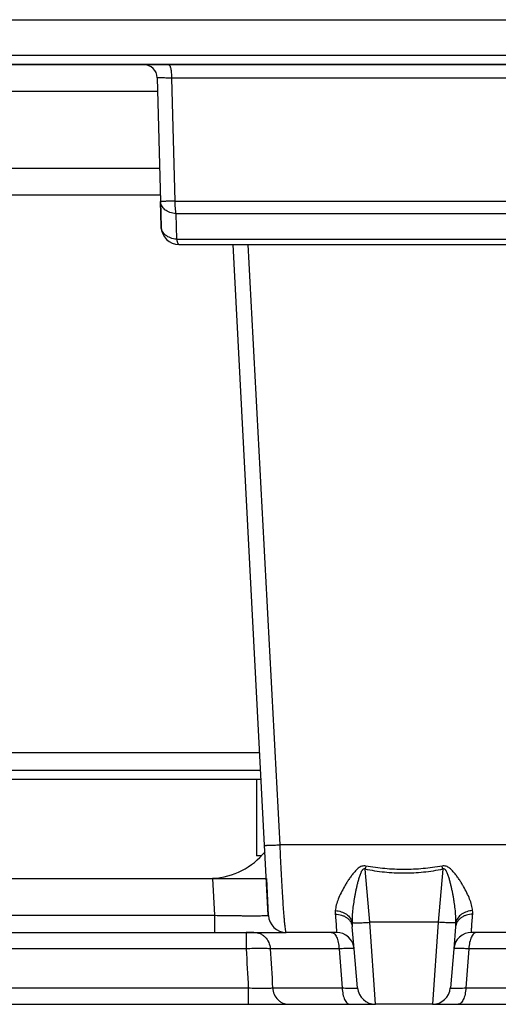
# Model space of a CAD drawing. Units: millimetres. Extents: x 0 to 594, y 0 to 420.
# Drawn here: x 408 to 434, y 281 to 335 of the extents above; entities that cross this region are included whole.
import ezdxf

# ---------------------------------------------------------------- set-up
doc = ezdxf.new("R2010")
doc.units = ezdxf.units.MM
doc.header["$LTSCALE"] = 32.67
for name, color, linetype in [('06___PRT_ALL_SURFS', 7, 'CONTINUOUS'), ('3_ALL_AXES', 7, 'CONTINUOUS'), ('7_ALL_FEATURES', 7, 'CONTINUOUS')]:
    doc.layers.add(name, color=color, linetype=linetype)

msp = doc.modelspace()

# ---------------------------------------------------------------- linework, layer by layer
at = {"layer": '06___PRT_ALL_SURFS', "color": 9, "linetype": 'Continuous'}
for p, q in [((416.439, 325.24), (441.95, 325.24)), ((416.499, 324.532), (416.533, 323.118)), ((441.89, 324.532), (416.499, 324.532)), ((416.533, 323.118), (441.856, 323.118))]:
    msp.add_line(p, q, dxfattribs=at)
at = {"layer": '06___PRT_ALL_SURFS', "color": 7, "linetype": 'Continuous'}
for p, q in [((415.644, 325.213), (415.681, 323.799)), ((416.681, 322.825), (441.709, 322.825))]:
    msp.add_line(p, q, dxfattribs=at)
msp.add_arc((416.681, 323.825), 1, 181.5, 270, dxfattribs=at)
at = {"layer": '06___PRT_ALL_SURFS', "color": 9, "linetype": 'Continuous'}
for points, knots in [([(416.439, 325.24), (416.385, 325.238), (416.279, 325.235), (416.128, 325.231), (416.011, 325.227), (415.926, 325.225), (415.87, 325.223), (415.819, 325.221), (415.774, 325.219), (415.736, 325.218), (415.708, 325.217), (415.689, 325.216), (415.677, 325.216), (415.667, 325.215), (415.659, 325.215), (415.653, 325.214), (415.648, 325.214), (415.646, 325.214), (415.644, 325.214), (415.644, 325.213)], [0, 0, 0, 0, 0.205166, 0.396903, 0.569657, 0.647321, 0.718408, 0.782403, 0.838839, 0.887305, 0.927451, 0.94431, 0.958986, 0.971449, 0.981678, 0.989656, 0.995367, 0.998805, 1, 1, 1, 1]), ([(416.439, 325.24), (416.439, 325.112), (416.446, 324.926), (416.471, 324.69), (416.489, 324.583), (416.499, 324.532)], [0, 0, 0, 0, 0.539, 0.783755, 1, 1, 1, 1]), ([(416.499, 324.532), (416.386, 324.543), (416.171, 324.589), (415.932, 324.717), (415.788, 324.853), (415.708, 324.965), (415.658, 325.087), (415.645, 325.172), (415.644, 325.213)], [0, 0, 0, 0, 0.286454, 0.549947, 0.671165, 0.785425, 0.894228, 1, 1, 1, 1]), ([(416.533, 323.118), (416.42, 323.129), (416.206, 323.176), (415.968, 323.303), (415.824, 323.439), (415.745, 323.551), (415.695, 323.673), (415.682, 323.757), (415.681, 323.799)], [0, 0, 0, 0, 0.286399, 0.549827, 0.671038, 0.785319, 0.894157, 1, 1, 1, 1]), ([(416.533, 323.118), (416.542, 323.076), (416.556, 323.017), (416.581, 322.946), (416.599, 322.903), (416.618, 322.87), (416.638, 322.845), (416.658, 322.829), (416.674, 322.825), (416.681, 322.825)], [0, 0, 0, 0, 0.374322, 0.530158, 0.663946, 0.775601, 0.86615, 0.938675, 1, 1, 1, 1])]:
    msp.add_open_spline(points, degree=3, knots=knots, dxfattribs=at)
at = {"layer": '3_ALL_AXES', "color": 7, "linetype": 'Continuous'}
for p in [(420.995, 293.075), (420.995, 293.075), (421.253, 288.825)]:
    msp.add_line(p, (420.995, 288.825), dxfattribs=at)
at = {"layer": '7_ALL_FEATURES', "color": 9, "linetype": 'Continuous'}
for p, q in [((349.695, 335.325), (485.41, 335.325)), ((475.926, 333.325), (382.463, 333.325)), ((442.132, 332.075), (416.257, 332.075)), ((416.257, 332.075), (416.439, 325.24)), ((395.144, 331.358), (415.483, 331.358)), ((415.596, 327.043), (395.031, 327.043)), ((421.172, 294.558), (405.769, 294.558)), ((436.091, 289.444), (422.299, 289.444)), ((427.292, 285.14), (427.033, 288.089)), ((431.356, 288.089), (431.098, 285.14)), ((418.542, 287.575), (418.649, 285.523)), ((385.776, 285.523), (418.649, 285.523)), ((418.649, 285.523), (418.649, 284.575)), ((431.098, 285.14), (427.292, 285.14)), ((427.611, 280.575), (427.292, 285.14)), ((431.098, 285.14), (430.778, 280.575)), ((420.411, 284.575), (420.411, 283.662)), ((420.411, 283.662), (385.446, 283.662)), ((425.583, 283.662), (421.755, 283.662)), ((425.583, 283.662), (425.756, 281.488)), ((432.806, 283.662), (432.633, 281.488)), ((436.634, 283.662), (432.806, 283.662)), ((385.776, 281.488), (420.531, 281.488)), ((420.531, 281.488), (420.531, 280.575)), ((421.883, 281.488), (425.756, 281.488)), ((432.633, 281.488), (436.506, 281.488))]:
    msp.add_line(p, q, dxfattribs=at)
at = {"layer": '7_ALL_FEATURES', "color": 7, "linetype": 'Continuous'}
for p, q in [((414.714, 332.825), (396.157, 332.825)), ((396.157, 332.825), (414.714, 332.825)), ((416.102, 332.825), (414.714, 332.825)), ((414.714, 332.825), (416.102, 332.825)), ((416.845, 332.825), (416.102, 332.825)), ((416.102, 332.825), (416.845, 332.825)), ((417.743, 332.825), (416.845, 332.825)), ((416.845, 332.825), (417.743, 332.825)), ((419.786, 332.825), (417.743, 332.825)), ((417.743, 332.825), (419.786, 332.825)), ((438.603, 332.825), (419.786, 332.825)), ((419.786, 332.825), (438.603, 332.825)), ((415.464, 332.095), (415.644, 325.213)), ((415.635, 325.575), (394.993, 325.575)), ((415.681, 323.799), (415.644, 325.213)), ((421.441, 289.418), (419.69, 322.825)), ((421.223, 293.575), (406.362, 293.575)), ((421.223, 293.575), (406.362, 293.575)), ((421.249, 293.075), (406.262, 293.075)), ((421.645, 285.523), (421.441, 289.418)), ((388.814, 287.575), (418.542, 287.575)), ((418.542, 287.575), (421.537, 287.575)), ((421.537, 287.575), (421.645, 285.523)), ((426.425, 283.662), (426.318, 284.877)), ((432.071, 284.877), (431.965, 283.662)), ((385.776, 284.575), (418.649, 284.575)), ((418.649, 284.575), (422.644, 284.575)), ((420.453, 284.575), (420.411, 284.575)), ((420.835, 284.575), (420.453, 284.575)), ((425.428, 284.575), (422.644, 284.575)), ((422.644, 284.575), (422.644, 284.575)), ((425.428, 284.575), (422.644, 284.575)), ((425.428, 284.575), (425.428, 284.575)), ((435.746, 284.575), (432.961, 284.575)), ((432.961, 284.575), (432.961, 284.575)), ((435.746, 284.575), (432.961, 284.575)), ((426.426, 283.651), (426.425, 283.662)), ((426.615, 281.488), (426.426, 283.651)), ((431.965, 283.662), (431.775, 281.488)), ((431.964, 283.651), (431.775, 281.488)), ((431.965, 283.662), (431.964, 283.651)), ((385.776, 280.575), (420.531, 280.575)), ((420.531, 280.575), (422.784, 280.575)), ((422.784, 280.575), (426.18, 280.575)), ((426.18, 280.575), (427.611, 280.575)), ((430.778, 280.575), (427.611, 280.575)), ((430.778, 280.575), (427.611, 280.575)), ((430.778, 280.575), (432.209, 280.575)), ((432.209, 280.575), (435.605, 280.575))]:
    msp.add_line(p, q, dxfattribs=at)
for centre, radius, start, end in [((414.714, 332.075), 0.75, 1.5, 90), ((414.714, 332.075), 0.75, 1.5, 90.0001), ((416.699, 322.575), 3, 2.9997, 4.7803), ((418.349, 291.575), 4, 273.1544, 321.0551), ((418.349, 291.575), 4, 272.7587, 273.1544), ((422.644, 285.575), 1, 183, 270), ((422.644, 285.575), 1, 183, 270), ((422.644, 285.575), 1, 183, 270), ((425.428, 283.575), 1, 5, 90), ((425.428, 283.575), 1, 5, 90), ((432.961, 283.575), 1, 90, 175), ((427.611, 281.575), 1, 185, 270), ((427.611, 281.575), 1, 185, 270), ((430.778, 281.575), 1, 270, 355), ((430.778, 281.575), 1, 270, 355)]:
    msp.add_arc(centre, radius, start, end, dxfattribs=at)
at = {"layer": '7_ALL_FEATURES', "color": 9, "linetype": 'Continuous'}
for centre, radius, start, end in [((415.707, 322.523), 3.994, 3.0058, 4.3417), ((472.661, 277.245), 46.899, 166.4107, 166.6306), ((385.633, 277.222), 46.997, 13.3696, 13.5891), ((429.761, 285.18), 3.456, 180.8496, 185.0354), ((428.589, 285.182), 3.496, 354.9886, 359.1264)]:
    msp.add_arc(centre, radius, start, end, dxfattribs=at)
for points, knots in [([(416.102, 332.825), (416.107, 332.825), (416.118, 332.822), (416.134, 332.81), (416.148, 332.792), (416.162, 332.767), (416.176, 332.735), (416.194, 332.681), (416.214, 332.6), (416.233, 332.487), (416.247, 332.359), (416.255, 332.22), (416.257, 332.124), (416.257, 332.075)], [0, 0, 0, 0, 0.019846, 0.04336, 0.072762, 0.109053, 0.152562, 0.20326, 0.325069, 0.471039, 0.636217, 0.814702, 1, 1, 1, 1]), ([(416.257, 332.075), (416.203, 332.076), (416.098, 332.079), (415.947, 332.082), (415.83, 332.085), (415.745, 332.087), (415.689, 332.088), (415.638, 332.089), (415.594, 332.09), (415.555, 332.091), (415.527, 332.092), (415.509, 332.093), (415.497, 332.093), (415.487, 332.094), (415.479, 332.094), (415.473, 332.094), (415.468, 332.094), (415.466, 332.095), (415.465, 332.095), (415.464, 332.095), (415.464, 332.095), (415.464, 332.095)], [0, 0, 0, 0, 0.205176, 0.396888, 0.569605, 0.647254, 0.718333, 0.782325, 0.838764, 0.887241, 0.927402, 0.94427, 0.958954, 0.971427, 0.981666, 0.989653, 0.995373, 0.99738, 0.998818, 0.999688, 1, 1, 1, 1]), ([(421.441, 289.418), (421.441, 289.418), (421.443, 289.417), (421.445, 289.417), (421.451, 289.416), (421.458, 289.416), (421.466, 289.415), (421.482, 289.415), (421.507, 289.415), (421.541, 289.415), (421.583, 289.416), (421.632, 289.417), (421.687, 289.419), (421.749, 289.421), (421.841, 289.424), (421.967, 289.429), (422.129, 289.436), (422.241, 289.442), (422.299, 289.444)], [0, 0, 0, 0, 0.001522, 0.005135, 0.011004, 0.019148, 0.02956, 0.042226, 0.074221, 0.11489, 0.163914, 0.220904, 0.28541, 0.35692, 0.434864, 0.60753, 0.797922, 1, 1, 1, 1]), ([(422.644, 284.575), (422.641, 284.575), (422.636, 284.581), (422.632, 284.589), (422.626, 284.604), (422.619, 284.631), (422.611, 284.671), (422.602, 284.723), (422.589, 284.814), (422.572, 284.955), (422.552, 285.157), (422.53, 285.4), (422.508, 285.681), (422.485, 286), (422.461, 286.352), (422.437, 286.734), (422.413, 287.142), (422.38, 287.729), (422.341, 288.499), (422.312, 289.125), (422.299, 289.444)], [0, 0, 0, 0, 0.001916, 0.003587, 0.005803, 0.011929, 0.020348, 0.031066, 0.044071, 0.076845, 0.118415, 0.168427, 0.226439, 0.291926, 0.364291, 0.442861, 0.526903, 0.615624, 0.803711, 1, 1, 1, 1]), ([(427.075, 288.264), (427.038, 288.272), (426.961, 288.278), (426.848, 288.256), (426.744, 288.208), (426.621, 288.123), (426.487, 287.994), (426.345, 287.827), (426.215, 287.653), (426.095, 287.477), (425.983, 287.299), (425.845, 287.066), (425.691, 286.778), (425.538, 286.438), (425.425, 286.111), (425.381, 285.893), (425.372, 285.788)], [0, 0, 0, 0, 0.036074, 0.071985, 0.107656, 0.143069, 0.213117, 0.282284, 0.350511, 0.417705, 0.483749, 0.548511, 0.673558, 0.791484, 0.900748, 1, 1, 1, 1]), ([(427.033, 288.089), (427.018, 288.098), (426.992, 288.106), (426.957, 288.103), (426.924, 288.09), (426.89, 288.061), (426.858, 288.02), (426.831, 287.975), (426.799, 287.914), (426.766, 287.834), (426.73, 287.737), (426.698, 287.639), (426.669, 287.541), (426.632, 287.409), (426.59, 287.244), (426.544, 287.046), (426.502, 286.849), (426.463, 286.652), (426.428, 286.456), (426.386, 286.198), (426.343, 285.879), (426.31, 285.501), (426.303, 285.251), (426.305, 285.129)], [0, 0, 0, 0, 0.016562, 0.02487, 0.033148, 0.049581, 0.065987, 0.082364, 0.098718, 0.131361, 0.163934, 0.196436, 0.228862, 0.261211, 0.325655, 0.389738, 0.453421, 0.516663, 0.579418, 0.641636, 0.764224, 0.883896, 1, 1, 1, 1]), ([(431.356, 288.089), (431.179, 288.047), (430.823, 287.979), (430.102, 287.886), (429.195, 287.843), (428.287, 287.886), (427.567, 287.979), (427.21, 288.047), (427.033, 288.089)], [0, 0, 0, 0, 0.125009, 0.250032, 0.5, 0.749968, 0.874991, 1, 1, 1, 1]), ([(431.314, 288.264), (431.14, 288.229), (430.789, 288.172), (430.083, 288.095), (429.195, 288.06), (428.307, 288.095), (427.6, 288.172), (427.25, 288.229), (427.075, 288.264)], [0, 0, 0, 0, 0.125011, 0.250028, 0.5, 0.749972, 0.874989, 1, 1, 1, 1]), ([(433.017, 285.788), (433.008, 285.893), (432.964, 286.111), (432.851, 286.438), (432.698, 286.778), (432.545, 287.066), (432.407, 287.299), (432.295, 287.477), (432.174, 287.653), (432.045, 287.827), (431.903, 287.994), (431.768, 288.123), (431.645, 288.208), (431.541, 288.256), (431.428, 288.278), (431.351, 288.272), (431.314, 288.264)], [0, 0, 0, 0, 0.099252, 0.208516, 0.326441, 0.451488, 0.51625, 0.582295, 0.649489, 0.717716, 0.786883, 0.856931, 0.892344, 0.928016, 0.963927, 1, 1, 1, 1]), ([(432.084, 285.129), (432.086, 285.251), (432.079, 285.501), (432.046, 285.879), (432.003, 286.198), (431.961, 286.456), (431.926, 286.652), (431.888, 286.849), (431.846, 287.046), (431.8, 287.244), (431.757, 287.409), (431.721, 287.541), (431.691, 287.639), (431.659, 287.737), (431.624, 287.834), (431.59, 287.914), (431.558, 287.975), (431.531, 288.02), (431.499, 288.061), (431.465, 288.09), (431.433, 288.103), (431.397, 288.106), (431.371, 288.098), (431.356, 288.089)], [0, 0, 0, 0, 0.116104, 0.235776, 0.358365, 0.420583, 0.483338, 0.54658, 0.610263, 0.674345, 0.73879, 0.771139, 0.803565, 0.836067, 0.86864, 0.901283, 0.917637, 0.934014, 0.95042, 0.966853, 0.975131, 0.983438, 1, 1, 1, 1]), ([(418.649, 285.523), (418.844, 285.52), (419.226, 285.514), (419.698, 285.508), (420.058, 285.505), (420.309, 285.503), (420.545, 285.502), (420.762, 285.501), (420.959, 285.502), (421.134, 285.503), (421.284, 285.504), (421.394, 285.506), (421.469, 285.508), (421.515, 285.51), (421.554, 285.512), (421.586, 285.514), (421.611, 285.516), (421.629, 285.518), (421.639, 285.52), (421.644, 285.521), (421.645, 285.522), (421.645, 285.523)], [0, 0, 0, 0, 0.195098, 0.382751, 0.471504, 0.555714, 0.634562, 0.707282, 0.773168, 0.831581, 0.881961, 0.923826, 0.94144, 0.956784, 0.969825, 0.980534, 0.988891, 0.994886, 0.998527, 0.999496, 1, 1, 1, 1]), ([(425.372, 285.788), (425.371, 285.771), (425.366, 285.704), (425.367, 285.637), (425.371, 285.587)], [0, 0, 0, 0, 0.257046, 1, 1, 1, 1]), ([(425.371, 285.587), (425.49, 285.586), (425.667, 285.56), (425.881, 285.473), (426.022, 285.386), (426.141, 285.28), (426.233, 285.157), (426.294, 285.021), (426.314, 284.925), (426.318, 284.877)], [0, 0, 0, 0, 0.274574, 0.406942, 0.534461, 0.656818, 0.774378, 0.888209, 1, 1, 1, 1]), ([(425.371, 285.587), (425.378, 285.51), (425.39, 285.365), (425.405, 285.162), (425.418, 284.988), (425.426, 284.862), (425.431, 284.777), (425.433, 284.724), (425.435, 284.68), (425.435, 284.643), (425.435, 284.615), (425.434, 284.594), (425.433, 284.583), (425.43, 284.575), (425.428, 284.575)], [0, 0, 0, 0, 0.228432, 0.429334, 0.601402, 0.743532, 0.803088, 0.85485, 0.898745, 0.934719, 0.96274, 0.982809, 0.995013, 1, 1, 1, 1]), ([(425.372, 285.788), (425.484, 285.781), (425.701, 285.739), (425.988, 285.598), (426.173, 285.422), (426.268, 285.258), (426.296, 285.172), (426.305, 285.129)], [0, 0, 0, 0, 0.275053, 0.537256, 0.778437, 0.891344, 1, 1, 1, 1]), ([(433.018, 285.587), (432.9, 285.586), (432.723, 285.56), (432.508, 285.473), (432.367, 285.386), (432.249, 285.28), (432.157, 285.157), (432.095, 285.021), (432.075, 284.925), (432.071, 284.877)], [0, 0, 0, 0, 0.274574, 0.406942, 0.534461, 0.656818, 0.774378, 0.888209, 1, 1, 1, 1]), ([(433.017, 285.788), (432.906, 285.781), (432.689, 285.739), (432.401, 285.598), (432.216, 285.422), (432.122, 285.258), (432.093, 285.172), (432.084, 285.129)], [0, 0, 0, 0, 0.275053, 0.537256, 0.778437, 0.891344, 1, 1, 1, 1]), ([(432.961, 284.575), (432.959, 284.575), (432.957, 284.583), (432.956, 284.594), (432.954, 284.615), (432.954, 284.643), (432.955, 284.68), (432.956, 284.724), (432.959, 284.777), (432.963, 284.862), (432.971, 284.988), (432.984, 285.162), (433, 285.365), (433.012, 285.51), (433.018, 285.587)], [0, 0, 0, 0, 0.004987, 0.017191, 0.03726, 0.065281, 0.101255, 0.14515, 0.196912, 0.256468, 0.398598, 0.570666, 0.771568, 1, 1, 1, 1]), ([(433.018, 285.587), (433.019, 285.603), (433.023, 285.67), (433.022, 285.738), (433.017, 285.788)], [0, 0, 0, 0, 0.243372, 1, 1, 1, 1]), ([(426.305, 285.129), (426.311, 285.126), (426.324, 285.121), (426.361, 285.114), (426.426, 285.108), (426.524, 285.104), (426.646, 285.104), (426.788, 285.107), (426.947, 285.115), (427.117, 285.125), (427.233, 285.134), (427.292, 285.14)], [0, 0, 0, 0, 0.017841, 0.042945, 0.115, 0.214791, 0.339418, 0.485056, 0.647157, 0.820625, 1, 1, 1, 1]), ([(432.084, 285.129), (432.079, 285.126), (432.065, 285.121), (432.028, 285.114), (431.963, 285.108), (431.866, 285.104), (431.743, 285.104), (431.601, 285.107), (431.442, 285.115), (431.273, 285.125), (431.157, 285.134), (431.098, 285.14)], [0, 0, 0, 0, 0.017841, 0.042945, 0.115, 0.214791, 0.339418, 0.485056, 0.647157, 0.820625, 1, 1, 1, 1]), ([(420.859, 284.575), (420.914, 284.575), (421.026, 284.564), (421.188, 284.512), (421.338, 284.428), (421.517, 284.277), (421.686, 284.023), (421.745, 283.784), (421.755, 283.662)], [0, 0, 0, 0, 0.119029, 0.238986, 0.360663, 0.484583, 0.738605, 1, 1, 1, 1]), ([(425.148, 284.575), (425.175, 284.575), (425.234, 284.562), (425.313, 284.507), (425.385, 284.421), (425.448, 284.308), (425.502, 284.171), (425.543, 284.014), (425.571, 283.843), (425.581, 283.723), (425.583, 283.662)], [0, 0, 0, 0, 0.075995, 0.161755, 0.263246, 0.382451, 0.51866, 0.669451, 0.831302, 1, 1, 1, 1]), ([(433.242, 284.575), (433.214, 284.575), (433.155, 284.562), (433.076, 284.507), (433.004, 284.421), (432.941, 284.308), (432.888, 284.171), (432.846, 284.014), (432.818, 283.843), (432.809, 283.723), (432.806, 283.662)], [0, 0, 0, 0, 0.075995, 0.161755, 0.263246, 0.382451, 0.51866, 0.669451, 0.831302, 1, 1, 1, 1]), ([(421.755, 283.662), (421.72, 283.665), (421.642, 283.67), (421.458, 283.677), (421.183, 283.679), (420.812, 283.675), (420.548, 283.667), (420.411, 283.662)], [0, 0, 0, 0, 0.077876, 0.173547, 0.410723, 0.693444, 1, 1, 1, 1]), ([(426.425, 283.662), (426.424, 283.664), (426.418, 283.667), (426.407, 283.67), (426.389, 283.672), (426.363, 283.674), (426.331, 283.676), (426.274, 283.678), (426.187, 283.678), (426.065, 283.677), (425.921, 283.674), (425.758, 283.669), (425.643, 283.665), (425.583, 283.662)], [0, 0, 0, 0, 0.006313, 0.020089, 0.042101, 0.072407, 0.110918, 0.157474, 0.27384, 0.419319, 0.591124, 0.785936, 1, 1, 1, 1]), ([(432.806, 283.662), (432.746, 283.665), (432.631, 283.669), (432.468, 283.674), (432.324, 283.677), (432.202, 283.678), (432.115, 283.678), (432.059, 283.676), (432.026, 283.674), (432.001, 283.672), (431.982, 283.67), (431.971, 283.667), (431.965, 283.664), (431.965, 283.662)], [0, 0, 0, 0, 0.214065, 0.408877, 0.580681, 0.72616, 0.842526, 0.889082, 0.927593, 0.957899, 0.979911, 0.993687, 1, 1, 1, 1]), ([(420.531, 281.488), (420.67, 281.483), (420.937, 281.475), (421.311, 281.471), (421.589, 281.474), (421.772, 281.48), (421.849, 281.485), (421.883, 281.488)], [0, 0, 0, 0, 0.308681, 0.592871, 0.829563, 0.924009, 1, 1, 1, 1]), ([(421.883, 281.488), (421.893, 281.366), (421.952, 281.127), (422.122, 280.874), (422.302, 280.722), (422.453, 280.638), (422.616, 280.587), (422.728, 280.575), (422.784, 280.575)], [0, 0, 0, 0, 0.260732, 0.514492, 0.638484, 0.76036, 0.880617, 1, 1, 1, 1]), ([(425.756, 281.488), (425.818, 281.486), (425.936, 281.481), (426.103, 281.476), (426.25, 281.473), (426.375, 281.472), (426.464, 281.473), (426.521, 281.474), (426.554, 281.476), (426.58, 281.478), (426.597, 281.48), (426.606, 281.483), (426.611, 281.484), (426.615, 281.487), (426.615, 281.488)], [0, 0, 0, 0, 0.214584, 0.410166, 0.582723, 0.728701, 0.845127, 0.891516, 0.929723, 0.959593, 0.981053, 0.988651, 0.994215, 1, 1, 1, 1]), ([(425.756, 281.488), (425.759, 281.427), (425.768, 281.308), (425.795, 281.136), (425.836, 280.98), (425.887, 280.842), (425.949, 280.73), (426.019, 280.644), (426.096, 280.589), (426.154, 280.575), (426.18, 280.575)], [0, 0, 0, 0, 0.169711, 0.332448, 0.483911, 0.620489, 0.739672, 0.840664, 0.92541, 1, 1, 1, 1]), ([(431.775, 281.488), (431.774, 281.487), (431.778, 281.484), (431.783, 281.483), (431.793, 281.48), (431.809, 281.478), (431.835, 281.476), (431.868, 281.474), (431.926, 281.473), (432.014, 281.472), (432.139, 281.473), (432.287, 281.476), (432.454, 281.481), (432.571, 281.486), (432.633, 281.488)], [0, 0, 0, 0, 0.005785, 0.011349, 0.018947, 0.040407, 0.070277, 0.108484, 0.154873, 0.271299, 0.417277, 0.589834, 0.785416, 1, 1, 1, 1]), ([(432.633, 281.488), (432.631, 281.427), (432.622, 281.308), (432.594, 281.136), (432.554, 280.98), (432.502, 280.842), (432.441, 280.73), (432.371, 280.644), (432.293, 280.589), (432.236, 280.575), (432.209, 280.575)], [0, 0, 0, 0, 0.169711, 0.332448, 0.483911, 0.620489, 0.739672, 0.840664, 0.92541, 1, 1, 1, 1])]:
    msp.add_open_spline(points, degree=3, knots=knots, dxfattribs=at)
for points in [[(422.299, 289.444), (421.704, 300.571), (421.11, 311.698), (420.516, 322.825)], [(420.411, 283.662), (420.45, 282.938), (420.49, 282.213), (420.531, 281.488)], [(421.755, 283.662), (421.797, 282.938), (421.84, 282.213), (421.883, 281.488)]]:
    msp.add_open_spline(points, degree=3, dxfattribs=at)

doc.saveas('drawing.dxf')
